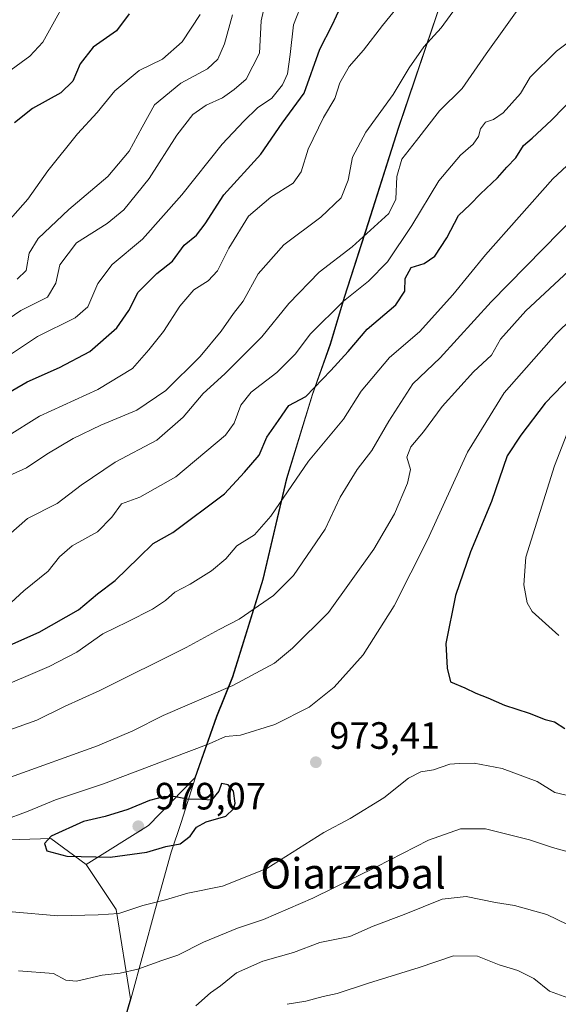
# Model space of a CAD drawing. Units: metres. Extents: x 627572 to 631018, y 4748123 to 4750500.
# Drawn here: x 627808 to 627949, y 4748486 to 4748745 of the extents above; entities that cross this region are included whole.
import ezdxf
from ezdxf.enums import TextEntityAlignment as Align

# ---------------------------------------------------------------- set-up
doc = ezdxf.new("R2010")
doc.units = ezdxf.units.M
doc.header["$MEASUREMENT"] = 0
for name, color, linetype, lineweight in [('Arbolado forestal CxS', 92, 'Continuous', 0), ('Comarca', 135, 'Continuous', 13), ('Comarca CxS', 21, 'Continuous', 0), ('Curva de nivel maestra', 30, 'Continuous', 30), ('Curva de nivel normal', 30, 'Continuous', 0), ('Matorral CxS', 135, 'Continuous', 0), ('Municipio', 91, 'Continuous', 13), ('Municipio CxS', 4, 'Continuous', 0), ('Punto de cota en terreno', 7, 'Continuous', 0), ('Rótulo de punto de cota en terreno', 7, 'Continuous', 0), ('Texto cartográfico', 7, 'Continuous', 0)]:
    doc.layers.add(name, color=color, linetype=linetype, lineweight=lineweight)
doc.styles.add('Style-Arial', font='txt')

# ---------------------------------------------------------------- blocks, each defined once
blk = doc.blocks.new('*U4')
at = {"layer": 'Arbolado forestal CxS', "color": 92, "linetype": 'Continuous', "lineweight": 0}
blk.add_polyline3d([(627832.9403, 4748473.7723, 959.8963), (627836.9707, 4748487.6121, 964.0949), (627833.1485, 4748511.1293, 970.9351), (627825.2675, 4748522.9579, 975.0272), (627841.6396, 4748533.2041, 976.8176), (627853.9023, 4748545.7615, 972.3282), (627859.5827, 4748561.9213, 966.2854), (627863.7832, 4748572.3511, 963.5652), (627871.7837, 4748597.9909, 957.7112), (627877.9745, 4748624.4607, 953.0214), (627884.8049, 4748646.6303, 949.3203), (627889.4853, 4748659.8503, 946.7158), (627893.1857, 4748672.1501, 943.6475), (627899.4563, 4748691.7699, 938.2453), (627907.357, 4748716.6395, 936.6207), (627918.9077, 4748750.7691, 932.5143)], dxfattribs=at)
blk = doc.blocks.new('5PATER')
at = {"layer": 'Punto de cota en terreno', "linetype": 'Continuous', "lineweight": 0}
h = blk.add_hatch(color=51, dxfattribs=at)
edge = h.paths.add_edge_path()
edge.add_ellipse((0, 0), major_axis=(-0.11, -0.111), ratio=0.999422, start_angle=0, end_angle=360)

msp = doc.modelspace()

# ---------------------------------------------------------------- linework, layer by layer
at = {"layer": 'Arbolado forestal CxS', "color": 92, "linetype": 'Continuous', "lineweight": 0}
for points in [[(627918.9077, 4748750.7691, 932.5143), (627907.357, 4748716.6395, 936.6207), (627899.4563, 4748691.7699, 938.2453), (627893.1857, 4748672.1501, 943.6475), (627889.4853, 4748659.8503, 946.7158), (627884.8049, 4748646.6303, 949.3203), (627877.9745, 4748624.4607, 953.0214), (627871.7837, 4748597.9909, 957.7112), (627863.7832, 4748572.3511, 963.5652), (627859.5827, 4748561.9213, 966.2854), (627853.9023, 4748545.7615, 972.3282), (627841.6396, 4748533.2041, 976.8176), (627825.2675, 4748522.9579, 975.0272), (627816.0327, 4748529.8043, 974.4521), (627785.5565, 4748528.8049, 968.6422)], [(627825.2675, 4748522.9579, 975.0272), (627841.6396, 4748533.2041, 976.8176), (627853.9023, 4748545.7615, 972.3282), (627859.5827, 4748561.9213, 966.2854), (627863.7832, 4748572.3511, 963.5652), (627871.7837, 4748597.9909, 957.7112), (627877.9745, 4748624.4607, 953.0214), (627884.8049, 4748646.6303, 949.3203), (627889.4853, 4748659.8503, 946.7158), (627893.1857, 4748672.1501, 943.6475), (627899.4563, 4748691.7699, 938.2453), (627907.357, 4748716.6395, 936.6207), (627918.9077, 4748750.7691, 932.5143)], [(627825.2675, 4748522.9579, 975.0272), (627841.6396, 4748533.2041, 976.8176), (627853.9023, 4748545.7615, 972.3282), (627859.5827, 4748561.9213, 966.2854), (627863.7832, 4748572.3511, 963.5652), (627871.7837, 4748597.9909, 957.7112), (627877.9745, 4748624.4607, 953.0214), (627884.8049, 4748646.6303, 949.3203), (627889.4853, 4748659.8503, 946.7158), (627893.1857, 4748672.1501, 943.6475), (627899.4563, 4748691.7699, 938.2453), (627907.357, 4748716.6395, 936.6207), (627918.9077, 4748750.7691, 932.5143)], [(627607.642, 4748525.5874, 966.1505), (627608.9637, 4748525.5591, 966.0983), (627618.4249, 4748527.7759, 966.3858), (627624.5649, 4748530.4999, 966.9233), (627634.5669, 4748530.4997, 967.212), (627643.6873, 4748533.1055, 967.4444), (627650.7251, 4748535.1163, 967.1876), (627664.7331, 4748530.5653, 967.1191), (627682.2719, 4748523.5739, 965.6378), (627697.6599, 4748518.1875, 963.4758), (627707.6627, 4748509.7235, 961.0991), (627715.7867, 4748504.9063, 959.7904), (627732.9673, 4748494.8131, 956.9484), (627750.1445, 4748489.9027, 956.4958), (627774.6829, 4748503.4061, 965.414), (627775.9101, 4748519.3661, 969.0854), (627785.5565, 4748528.8049, 968.6422), (627816.0327, 4748529.8043, 974.4521), (627825.2675, 4748522.9579, 975.0272)], [(627825.2675, 4748522.9579, 975.0272), (627833.1485, 4748511.1293, 970.9351), (627836.9707, 4748487.6121, 964.0949), (627832.9403, 4748473.7723, 959.8963), (627830.9101, 4748465.3323, 957.2749), (627828.9999, 4748457.1525, 954.5425), (627828.0798, 4748449.6325, 952.0822), (627827.9195, 4748442.2625, 949.1957), (627827.8289, 4748433.5603, 945.8291), (627817.8633, 4748406.6987, 937.5025), (627812.7681, 4748376.1335, 929.6388), (627808.5225, 4748356.6059, 924.7851), (627820.4087, 4748343.8701, 919.7968), (627833.1445, 4748356.6055, 922.1018), (627839.9373, 4748374.4351, 926.1549), (627858.6165, 4748383.7741, 927.4299), (627867.9559, 4748382.0757, 926.7865), (627889.7285, 4748374.1107, 924.2561), (627903.6153, 4748365.9435, 925.5298), (627937.5769, 4748363.3957, 931.04), (627987.6701, 4748354.0555, 934.1952), (628024.1784, 4748339.6213, 930.4789)]]:
    msp.add_polyline3d(points, dxfattribs=at)
at = {"layer": 'Comarca', "color": 135, "linetype": 'Continuous', "lineweight": 13, "flags": 128}
msp.add_lwpolyline([(627826.811, 4748380.274), (627827.557, 4748401.777), (627827.979, 4748442.16), (627828.136, 4748449.528), (627829.051, 4748457.047), (627830.965, 4748465.23), (627832.998, 4748473.671), (627837.029, 4748487.507), (627843.555, 4748511.321), (627847.674, 4748526.138), (627850.244, 4748533.998), (627853.96, 4748545.665), (627859.641, 4748561.818), (627863.838, 4748572.249), (627871.836, 4748597.886), (627878.026, 4748624.355), (627884.858, 4748646.528), (627889.544, 4748659.749), (627890.513, 4748662.974), (627893.241, 4748672.05), (627899.514, 4748691.667), (627907.408, 4748716.539), (627918.964, 4748750.665)], dxfattribs=at)
msp.add_lwpolyline([(627826.811, 4748380.274), (627827.557, 4748401.777), (627827.979, 4748442.16), (627828.136, 4748449.528), (627829.051, 4748457.047), (627830.965, 4748465.23), (627832.998, 4748473.671), (627837.029, 4748487.507), (627843.555, 4748511.321), (627847.674, 4748526.138), (627850.244, 4748533.998), (627853.96, 4748545.665), (627859.641, 4748561.818), (627863.838, 4748572.249), (627871.836, 4748597.886), (627878.026, 4748624.355), (627884.858, 4748646.528), (627889.544, 4748659.749), (627890.513, 4748662.974), (627893.241, 4748672.05), (627899.514, 4748691.667), (627907.408, 4748716.539), (627918.964, 4748750.665)], dxfattribs=at)
at = {"layer": 'Comarca CxS', "color": 21, "linetype": 'Continuous', "lineweight": 0, "flags": 128}
for points in [[(627918.964, 4748750.665), (627907.408, 4748716.539), (627899.514, 4748691.667), (627893.241, 4748672.05), (627890.513, 4748662.974), (627889.544, 4748659.749), (627884.858, 4748646.528), (627878.026, 4748624.355), (627871.836, 4748597.886), (627863.838, 4748572.249), (627859.641, 4748561.818), (627853.96, 4748545.665), (627850.244, 4748533.998), (627847.674, 4748526.138), (627843.555, 4748511.321), (627837.029, 4748487.507), (627832.998, 4748473.671)], [(627832.998, 4748473.671), (627837.029, 4748487.507), (627843.555, 4748511.321), (627847.674, 4748526.138), (627850.244, 4748533.998), (627853.96, 4748545.665), (627859.641, 4748561.818), (627863.838, 4748572.249), (627871.836, 4748597.886), (627878.026, 4748624.355), (627884.858, 4748646.528), (627889.544, 4748659.749), (627890.513, 4748662.974), (627893.241, 4748672.05), (627899.514, 4748691.667), (627907.408, 4748716.539), (627918.964, 4748750.665)]]:
    msp.add_lwpolyline(points, dxfattribs=at)
at = {"layer": 'Curva de nivel maestra', "color": 30, "linetype": 'Continuous', "lineweight": 30, "flags": 128}
for points, elevation in [([(627799.38, 4748643.9501), (627809.79, 4748649.9201), (627818.29, 4748653.6701), (627826.24, 4748657.9201), (627833.31, 4748664.1101), (627836.53, 4748668.6601), (627838.98, 4748673.5201), (627843.91, 4748678.4001), (627848.02, 4748681.6001), (627851.1, 4748685.8801), (627854.3, 4748688.4401), (627856.59, 4748691.4201), (627861.46, 4748699.1101), (627871.26, 4748709.7501), (627876.84, 4748717.9801), (627882.67, 4748725.8401), (627886.78, 4748737.3801), (627889.96, 4748743.7601), (627892.29, 4748748.6701)], 925), ([(627836.57, 4748746.6801), (627833.24, 4748742.2401), (627827.12, 4748737.9101), (627823.7, 4748733.5601), (627821.79, 4748729.0001), (627818.64, 4748725.9601), (627811.19, 4748721.7601), (627806.45, 4748718.0201)], 900), ([(627796.45, 4748576.8001), (627812.94, 4748584.0301), (627823.26, 4748589.9001), (627828.23, 4748594.1101), (627832.89, 4748597.6501), (627839.18, 4748603.6601), (627842.89, 4748607.3301), (627848.08, 4748610.2701), (627861.64, 4748620.4501), (627866.9, 4748626.1201), (627870.81, 4748630.6301), (627872.77, 4748635.3601), (627875.89, 4748639.7201), (627878.56, 4748643.6401), (627883.1, 4748646.0101), (627889.63, 4748652.8801), (627894.24, 4748657.9201), (627899.24, 4748663.7701), (627906.76, 4748670.1801), (627909.08, 4748673.7101), (627909.2, 4748677.0801), (627910.74, 4748679.9501), (627914.22, 4748681.0001), (627917.02, 4748682.9901), (627920.16, 4748687.7401), (627923.26, 4748693.6101), (627926.31, 4748696.5201), (627928.97, 4748699.3301), (627933.49, 4748703.5501), (627935.94, 4748706.3701), (627938.33, 4748708.8101), (627940.28, 4748712.0801), (627942.57, 4748713.9601), (627947.68, 4748718.7001), (627957.66, 4748728.9901)], 950), ([(627955.28, 4748653.9001), (627946, 4748644.3001), (627939.59, 4748635.9101), (627936, 4748630.4501), (627931.91, 4748618.4501), (627926.42, 4748605.1401), (627922.45, 4748593.7001), (627919.92, 4748581.0901), (627920.23, 4748574.6001), (627921.12, 4748570.9601), (627924.87, 4748569.4101), (627927.76, 4748567.9701), (627930.94, 4748566.8201), (627935.35, 4748564.8901), (627941.78, 4748562.7201), (627945.99, 4748561.0801), (627948.5, 4748560.4301), (627951.19, 4748558.7401)], 975), ([(627831.64, 4748524.8901), (627841.24, 4748526.1801), (627846.24, 4748527.6801), (627850, 4748528.3301), (627852.63, 4748530.4301), (627854.32, 4748532.7501), (627856.84, 4748534.2001), (627862, 4748535.6701), (627864.02, 4748537.5601), (627864.49, 4748539.0701), (627864.02, 4748542.2301), (627862.62, 4748543.9201), (627860.86, 4748544.2001), (627860.17, 4748542.2401), (627858.29, 4748539.9001), (627855.74, 4748540.0601), (627851.88, 4748540.0901), (627848.78, 4748540.7401), (627845.98, 4748540.8201), (627841.91, 4748539.7701), (627836.24, 4748537.4201), (627830.24, 4748535.5601), (627824.57, 4748534.2901), (627816.07, 4748530.3901), (627814.3, 4748528.4601), (627814.97, 4748526.5501), (627820.2, 4748525.1001), (627831.64, 4748524.8901)], 975)]:
    msp.add_lwpolyline(points, dxfattribs=dict(at, elevation=elevation))
at = {"layer": 'Curva de nivel normal', "color": 30, "linetype": 'Continuous', "lineweight": 0, "flags": 128}
for points, elevation in [([(627799.68, 4748662.95), (627808.1, 4748668.7), (627815.11, 4748672.16), (627817.31, 4748675.86), (627818.34, 4748680.66), (627822.76, 4748686.42), (627830.81, 4748691.58), (627835.16, 4748695.1), (627841.88, 4748703.37), (627849.14, 4748714.78), (627853.32, 4748720.18), (627856.88, 4748722.69), (627861.15, 4748724.59), (627864.24, 4748726.78), (627867.35, 4748729.47), (627870.9, 4748736.31), (627871.31, 4748744.87), (627873.36, 4748753.85)], 915), ([(627804.36, 4748635.46), (627813.03, 4748640.86), (627828.36, 4748647.91), (627837.49, 4748653.43), (627841.8, 4748658.28), (627845.66, 4748663.12), (627849.91, 4748669.78), (627853.62, 4748674.12), (627857.34, 4748676.45), (627859.82, 4748679.1), (627862.78, 4748685.07), (627867.95, 4748693.44), (627873.85, 4748698.45), (627879.73, 4748702.12), (627881.83, 4748705.12), (627883.65, 4748711.12), (627887.71, 4748719.45), (627890.67, 4748724.45), (627892.05, 4748728.54), (627894.49, 4748732.86), (627898.24, 4748737.11), (627903.25, 4748743.64), (627911.73, 4748754.15)], 930), ([(627822.6, 4748754.9), (627813.92, 4748739.25), (627810.49, 4748735.57), (627804.63, 4748731.23)], 895), ([(627803.2, 4748624.35), (627809.57, 4748627.28), (627814.91, 4748630.88), (627821.91, 4748635.02), (627829.12, 4748638.54), (627838.61, 4748642.44), (627846.24, 4748647.6), (627855.25, 4748656.54), (627860.82, 4748663.2), (627864.02, 4748667.85), (627866.56, 4748671.14), (627870.57, 4748678.3), (627877.24, 4748685.95), (627887.02, 4748693.24), (627892.38, 4748698.34), (627894.16, 4748702.92), (627895.38, 4748709), (627898.89, 4748715.59), (627906.07, 4748725.45), (627910.22, 4748732.45), (627914.1, 4748738), (627918.67, 4748742.98), (627926.05, 4748753.17)], 935), ([(627802.4, 4748655.18), (627812.5, 4748661.78), (627822.43, 4748666.73), (627825.7, 4748669.61), (627828.36, 4748675.78), (627832.14, 4748680.78), (627840.08, 4748687.45), (627850.44, 4748699.12), (627861.08, 4748712.45), (627866.73, 4748718.43), (627870.36, 4748721.97), (627874.08, 4748724.48), (627876.96, 4748728.05), (627878.25, 4748730.91), (627878.95, 4748735.96), (627879.81, 4748743.8), (627882.34, 4748750.34)], 920), ([(627802.47, 4748607.53), (627809.83, 4748613.91), (627817.66, 4748617.93), (627824, 4748622.73), (627832.9, 4748628.77), (627843.87, 4748634.53), (627850.77, 4748640.63), (627856.04, 4748646.84), (627861.74, 4748651.96), (627871.46, 4748661.76), (627878.62, 4748670.48), (627886.57, 4748678.74), (627895.24, 4748685.38), (627904.93, 4748694.2), (627906.71, 4748697.93), (627907, 4748703.9), (627908.29, 4748708.45), (627912.2, 4748713.39), (627918.21, 4748721.2), (627924.22, 4748727.05), (627930.49, 4748736.21), (627940.71, 4748750.5)], 940), ([(627855.29, 4748746.48), (627850.51, 4748739.36), (627845.38, 4748734.78), (627839.26, 4748731.78), (627832.8, 4748726.45), (627828.2, 4748720.78), (627823.05, 4748715.14), (627815.19, 4748705.38), (627809.9, 4748697.91), (627804.71, 4748691.98)], 905), ([(627863.8, 4748746.45), (627861.65, 4748738.78), (627859.96, 4748734.78), (627857.16, 4748732.2), (627850.23, 4748728.46), (627843.24, 4748722.72), (627840, 4748716.9), (627836.59, 4748710.57), (627831, 4748703.94), (627820.77, 4748695.22), (627812.69, 4748687.56), (627810.32, 4748683.78), (627809.5, 4748679.21), (627807.14, 4748676.9)], 910), ([(627803.24, 4748589.78), (627808.91, 4748594.89), (627815.26, 4748600.1), (627818.3, 4748603.84), (627821.64, 4748606.72), (627828.31, 4748610.42), (627832.08, 4748614.32), (627834.57, 4748617.81), (627839.4, 4748619.58), (627848.89, 4748624.9), (627861.9, 4748635.84), (627864.18, 4748639.02), (627865.97, 4748643.78), (627868.68, 4748647.16), (627875.44, 4748652.37), (627880.24, 4748657.21), (627884.27, 4748662.49), (627892.93, 4748671.1), (627899.53, 4748676.36), (627904.52, 4748681.5), (627910.97, 4748691.05), (627918.02, 4748702.8), (627923.76, 4748709.53), (627927.06, 4748712.4), (627928.49, 4748714.45), (627928.97, 4748716.45), (627930.33, 4748718.17), (627932.45, 4748718.89), (627934.96, 4748720.63), (627939.5, 4748725.7), (627942.03, 4748730.04), (627949, 4748736.88), (627956.24, 4748742.27)], 945), ([(627800.91, 4748568.81), (627815.57, 4748575), (627822.87, 4748578.79), (627829.71, 4748583.59), (627836.18, 4748586.75), (627842.74, 4748590.08), (627846.13, 4748592.35), (627848.57, 4748594.54), (627852.66, 4748596.65), (627858.26, 4748600.18), (627862, 4748603.3), (627864.91, 4748606.78), (627869.57, 4748609.61), (627873.88, 4748614.52), (627883.74, 4748629), (627892.94, 4748640.12), (627897.59, 4748647.45), (627905.04, 4748656.34), (627912.92, 4748663.09), (627921.75, 4748672.78), (627930.31, 4748683.34), (627948.03, 4748703.31), (627957.76, 4748712.36)], 955), ([(627959.06, 4748698.72), (627931.84, 4748670.93), (627918.39, 4748656.23), (627911.25, 4748649.38), (627904.9, 4748639.53), (627900.4, 4748631.83), (627896.57, 4748626.84), (627892.12, 4748619.52), (627888.11, 4748611.15), (627879.79, 4748598.96), (627874.57, 4748593.69), (627865.57, 4748587.44), (627860.24, 4748584.75), (627851.57, 4748580), (627828.91, 4748568.7), (627819.58, 4748564.46), (627812.35, 4748560.91), (627805.23, 4748558.4)], 960), ([(627962.2, 4748688.42), (627940.96, 4748668.61), (627934.26, 4748661.08), (627931.93, 4748656.87), (627927.16, 4748652.51), (627918.89, 4748643.38), (627914.03, 4748636.78), (627910.7, 4748632.78), (627909.67, 4748630.12), (627910.56, 4748626.81), (627909.82, 4748623.24), (627906.42, 4748615.15), (627900.99, 4748605.88), (627889.01, 4748589.25), (627879.55, 4748579.82), (627874.82, 4748575.89), (627863.88, 4748570.02), (627845.57, 4748562.11), (627837.57, 4748558.13), (627828.24, 4748554.13), (627805.41, 4748545.95)], 965), ([(627965.06, 4748678.35), (627948.91, 4748662.54), (627935.26, 4748646.98), (627925.61, 4748631.36), (627915.03, 4748608.35), (627906.27, 4748590.98), (627898.14, 4748578.11), (627890.53, 4748569.61), (627883.91, 4748564.28), (627874.91, 4748559.74), (627865.91, 4748556.98), (627861.96, 4748556.6), (627857.68, 4748554.67), (627847.6, 4748550.95), (627829.82, 4748544.17), (627817.24, 4748539.93), (627810, 4748536.99), (627803.46, 4748534.53)], 970), ([(627951.69, 4748636.12), (627948.5, 4748627.78), (627940.93, 4748603.75), (627940.39, 4748596.51), (627941.31, 4748591.79), (627942.62, 4748589.5), (627949.59, 4748583.13)], 980), ([(627805.82, 4748510.46), (627817.83, 4748509.44), (627828.43, 4748509.74), (627833.9, 4748510.08), (627840.22, 4748512.12), (627846.14, 4748513.64), (627852.06, 4748515.43), (627861.11, 4748517.26), (627872.82, 4748521.88), (627887.8, 4748531.34), (627894.77, 4748535), (627903.55, 4748540.45), (627910.11, 4748545.61), (627913.32, 4748547.27), (627916.62, 4748547.86), (627920.93, 4748549.32), (627923.4, 4748549.53), (627927.35, 4748549.56), (627934.74, 4748548.2), (627943.93, 4748544.73), (627948.57, 4748541.9), (627957.57, 4748539.79)], 970), ([(627807.46, 4748495.01), (627816.71, 4748494.25), (627819.96, 4748492.51), (627822.72, 4748492.23), (627829.46, 4748493.81), (627834.24, 4748494.32), (627838.86, 4748495.38), (627845.16, 4748497.7), (627849.44, 4748499.08), (627856.18, 4748502.49), (627865.12, 4748506.15), (627871.91, 4748508.49), (627884.92, 4748514.12), (627901.64, 4748522.29), (627915.3, 4748529.36), (627923.74, 4748532.36), (627930.28, 4748532.31), (627941.91, 4748529.4), (627947.96, 4748527.42), (627957.13, 4748524.88)], 965), ([(627854.09, 4748485.75), (627857.97, 4748489.15), (627860.66, 4748490.98), (627864.81, 4748494.44), (627871.78, 4748497.54), (627879.79, 4748499.8), (627886.76, 4748502.39), (627894.65, 4748503.98), (627900.76, 4748506.71), (627908.91, 4748509.81), (627918.91, 4748513.81), (627925.24, 4748514.5), (627932.95, 4748512.95), (627937.94, 4748512.16), (627946.45, 4748509.76), (627951.86, 4748507.15)], 960), ([(627952.01, 4748487.86), (627947.12, 4748489.59), (627943.04, 4748492.92), (627938.85, 4748495.06), (627933.9, 4748496.58), (627928.21, 4748498.8), (627921.91, 4748498.88), (627912.91, 4748495.8), (627899.59, 4748491.76), (627891.29, 4748489.03), (627887.62, 4748488.23), (627883.03, 4748486.96), (627878.13, 4748486.16)], 955)]:
    msp.add_lwpolyline(points, dxfattribs=dict(at, elevation=elevation))
at = {"layer": 'Matorral CxS', "color": 135, "linetype": 'Continuous', "lineweight": 0}
for points in [[(627612.8718, 4748243.896, 892.9471), (627607.642, 4748525.5874, 966.1505), (627608.9637, 4748525.5591, 966.0983), (627618.4249, 4748527.7759, 966.3858), (627624.5649, 4748530.4999, 966.9233), (627634.5669, 4748530.4997, 967.212), (627643.6873, 4748533.1055, 967.4444), (627650.7251, 4748535.1163, 967.1876), (627664.7331, 4748530.5653, 967.1191), (627682.2719, 4748523.5739, 965.6378), (627697.6599, 4748518.1875, 963.4758), (627707.6627, 4748509.7235, 961.0991), (627715.7867, 4748504.9063, 959.7904), (627732.9673, 4748494.8131, 956.9484), (627750.1445, 4748489.9027, 956.4958), (627774.6829, 4748503.4061, 965.414), (627775.9101, 4748519.3661, 969.0854), (627785.5565, 4748528.8049, 968.6422), (627816.0327, 4748529.8043, 974.4521), (627825.2675, 4748522.9579, 975.0272), (627833.1485, 4748511.1293, 970.9351), (627836.9707, 4748487.6121, 964.0949), (627832.9403, 4748473.7723, 959.8963)], [(627607.642, 4748525.5874, 966.1505), (627608.9637, 4748525.5591, 966.0983), (627618.4249, 4748527.7759, 966.3858), (627624.5649, 4748530.4999, 966.9233), (627634.5669, 4748530.4997, 967.212), (627643.6873, 4748533.1055, 967.4444), (627650.7251, 4748535.1163, 967.1876), (627664.7331, 4748530.5653, 967.1191), (627682.2719, 4748523.5739, 965.6378), (627697.6599, 4748518.1875, 963.4758), (627707.6627, 4748509.7235, 961.0991), (627715.7867, 4748504.9063, 959.7904), (627732.9673, 4748494.8131, 956.9484), (627750.1445, 4748489.9027, 956.4958), (627774.6829, 4748503.4061, 965.414), (627775.9101, 4748519.3661, 969.0854), (627785.5565, 4748528.8049, 968.6422), (627816.0327, 4748529.8043, 974.4521), (627825.2675, 4748522.9579, 975.0272)], [(627825.2675, 4748522.9579, 975.0272), (627833.1485, 4748511.1293, 970.9351), (627836.9707, 4748487.6121, 964.0949), (627832.9403, 4748473.7723, 959.8963), (627830.9101, 4748465.3323, 957.2749), (627828.9999, 4748457.1525, 954.5425), (627828.0798, 4748449.6325, 952.0822), (627827.9195, 4748442.2625, 949.1957), (627827.8289, 4748433.5603, 945.8291), (627817.8633, 4748406.6987, 937.5025), (627812.7681, 4748376.1335, 929.6388), (627808.5225, 4748356.6059, 924.7851), (627820.4087, 4748343.8701, 919.7968), (627833.1445, 4748356.6055, 922.1018), (627839.9373, 4748374.4351, 926.1549), (627858.6165, 4748383.7741, 927.4299), (627867.9559, 4748382.0757, 926.7865), (627889.7285, 4748374.1107, 924.2561), (627903.6153, 4748365.9435, 925.5298), (627937.5769, 4748363.3957, 931.04), (627987.6701, 4748354.0555, 934.1952), (628024.1784, 4748339.6213, 930.4789)]]:
    msp.add_polyline3d(points, dxfattribs=at)
at = {"layer": 'Municipio', "color": 91, "linetype": 'Continuous', "lineweight": 13, "flags": 128}
msp.add_lwpolyline([(627826.811, 4748380.274), (627827.557, 4748401.777), (627827.979, 4748442.16), (627828.136, 4748449.528), (627829.051, 4748457.047), (627830.965, 4748465.23), (627832.998, 4748473.671), (627837.029, 4748487.507), (627843.555, 4748511.321), (627847.674, 4748526.138), (627850.244, 4748533.998), (627853.96, 4748545.665), (627859.641, 4748561.818), (627863.838, 4748572.249), (627871.836, 4748597.886), (627878.026, 4748624.355), (627884.858, 4748646.528), (627889.544, 4748659.749), (627890.513, 4748662.974), (627893.241, 4748672.05), (627899.514, 4748691.667), (627907.408, 4748716.539), (627918.964, 4748750.665)], dxfattribs=at)
msp.add_lwpolyline([(627826.811, 4748380.274), (627827.557, 4748401.777), (627827.979, 4748442.16), (627828.136, 4748449.528), (627829.051, 4748457.047), (627830.965, 4748465.23), (627832.998, 4748473.671), (627837.029, 4748487.507), (627843.555, 4748511.321), (627847.674, 4748526.138), (627850.244, 4748533.998), (627853.96, 4748545.665), (627859.641, 4748561.818), (627863.838, 4748572.249), (627871.836, 4748597.886), (627878.026, 4748624.355), (627884.858, 4748646.528), (627889.544, 4748659.749), (627890.513, 4748662.974), (627893.241, 4748672.05), (627899.514, 4748691.667), (627907.408, 4748716.539), (627918.964, 4748750.665)], dxfattribs=at)
at = {"layer": 'Municipio CxS', "color": 4, "linetype": 'Continuous', "lineweight": 0, "flags": 128}
for points in [[(627832.998, 4748473.671), (627837.029, 4748487.507), (627843.555, 4748511.321), (627847.674, 4748526.138), (627850.244, 4748533.998), (627853.96, 4748545.665), (627859.641, 4748561.818), (627863.838, 4748572.249), (627871.836, 4748597.886), (627878.026, 4748624.355), (627884.858, 4748646.528), (627889.544, 4748659.749), (627890.513, 4748662.974), (627893.241, 4748672.05), (627899.514, 4748691.667), (627907.408, 4748716.539), (627918.964, 4748750.665)], [(627918.964, 4748750.665), (627907.408, 4748716.539), (627899.514, 4748691.667), (627893.241, 4748672.05), (627890.513, 4748662.974), (627889.544, 4748659.749), (627884.858, 4748646.528), (627878.026, 4748624.355), (627871.836, 4748597.886), (627863.838, 4748572.249), (627859.641, 4748561.818), (627853.96, 4748545.665), (627850.244, 4748533.998), (627847.674, 4748526.138), (627843.555, 4748511.321), (627837.029, 4748487.507), (627832.998, 4748473.671)]]:
    msp.add_lwpolyline(points, dxfattribs=at)

# ---------------------------------------------------------------- block references
at = {"layer": 'Arbolado forestal CxS', "color": 92, "linetype": 'Continuous', "lineweight": 0}
msp.add_blockref('*U4', (0, 0), dxfattribs=at)
at = {"layer": 'Punto de cota en terreno', "color": 7, "linetype": 'Continuous', "lineweight": 0, "xscale": 10, "yscale": 10, "zscale": 10}
for p in [(627885.71, 4748549.84, 973.41), (627839, 4748533, 979.07)]:
    msp.add_blockref('5PATER', p, dxfattribs=at)

# ---------------------------------------------------------------- texts
at = {"layer": 'Rótulo de punto de cota en terreno', "color": 7, "linetype": 'Continuous', "lineweight": 0, "style": 'Style-Arial'}
for s, p in [('973,41', (627889.2378, 4748553.3678)), ('979,07', (627843.4097, 4748537.4097))]:
    msp.add_text(s, height=7, dxfattribs=at).set_placement(p)
at = {"layer": 'Texto cartográfico', "color": 7, "linetype": 'Continuous', "lineweight": 0, "style": 'Style-Arial'}
msp.add_text('Oiarzabal', height=8, dxfattribs=at).set_placement((627895.4918, 4748520.6001), align=Align.MIDDLE_CENTER)

doc.saveas('drawing.dxf')
